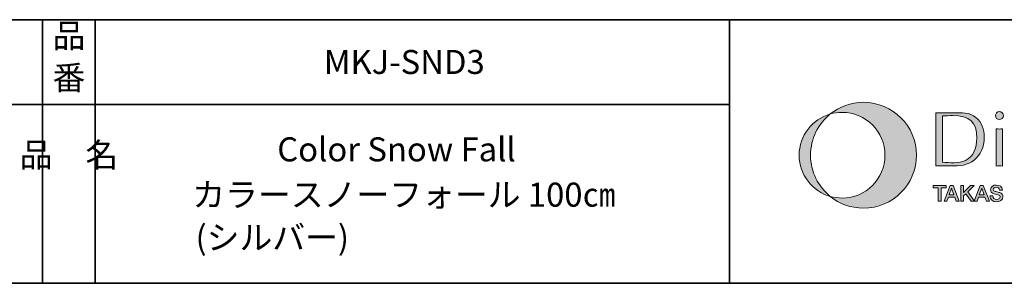
# Model space of a CAD drawing. Units: inches. Extents: x 12 to 405, y 10 to 287.
# Drawn here: x 215 to 308, y 10 to 35 of the extents above; entities that cross this region are included whole.
import ezdxf

# ---------------------------------------------------------------- set-up
doc = ezdxf.new("R2010")
doc.units = ezdxf.units.IN
doc.header["$MEASUREMENT"] = 0
doc.layers.add('_U+30EC_U+30A4_U+30E4_U+30FC 1', color=7, linetype='Continuous')

# ---------------------------------------------------------------- blocks, each defined once
blk = doc.blocks.new('block 2')
at = {"layer": '_U+30EC_U+30A4_U+30E4_U+30FC 1', "color": 29, "char_height": 2.27787, "attachment_point": 7}
for s, insert in [('\\fMS Gothic|b0|i0|c0|p34;\\W1;Color Snow Fall', (239.106, 21.643)), ('\\fMS Gothic|b0|i0|c0|p34;\\W1;カラースノーフォール 100㎝', (231.063, 17.351)), ('\\fMS Gothic|b0|i0|c0|p34;\\W1;            (シルバー)', (223.019, 13.294))]:
    blk.add_mtext(s, dxfattribs=dict(at, insert=insert))
blk = doc.blocks.new('block 3')
at = {"layer": '_U+30EC_U+30A4_U+30E4_U+30FC 1', "color": 29, "char_height": 2.27787, "attachment_point": 2}
for s, insert in [('\\fMS Gothic|b0|i0|c0|p34;\\W1;品', (219.386, 34.692)), ('\\fMS Gothic|b0|i0|c0|p34;\\W1;番', (219.386, 30.704))]:
    blk.add_mtext(s, dxfattribs=dict(at, insert=insert))

msp = doc.modelspace()

# ---------------------------------------------------------------- hatches: boundary and pattern name
at = {"layer": '_U+30EC_U+30A4_U+30E4_U+30FC 1'}
h = msp.add_hatch(color=29, dxfattribs=at)
h.dxf.hatch_style = 2
edge = h.paths.add_edge_path()
edge.add_spline(control_points=[(294.61, 27.238), (293.421, 27.238), (292.328, 26.824), (291.469, 26.132), (291.822, 26.232), (292.195, 26.286), (292.58, 26.286), (294.822, 26.286), (296.64, 24.468), (296.64, 22.226), (296.64, 19.983), (294.822, 18.166), (292.58, 18.166), (292.195, 18.166), (291.822, 18.219), (291.469, 18.319), (292.328, 17.628), (293.421, 17.214), (294.61, 17.214), (297.378, 17.214), (299.622, 19.457), (299.622, 22.226), (299.622, 24.994), (297.378, 27.238), (294.61, 27.238)], knot_values=[0, 0, 0, 0, 0.352778, 0.352778, 0.352778, 0.705556, 0.705556, 0.705556, 1.058333, 1.058333, 1.058333, 1.411111, 1.411111, 1.411111, 1.763889, 1.763889, 1.763889, 2.116667, 2.116667, 2.116667, 2.469444, 2.469444, 2.469444, 2.822222, 2.822222, 2.822222, 2.822222], degree=3, periodic=0)
edge.add_line((294.61, 27.238), (294.61, 27.238))
h = msp.add_hatch(color=29, dxfattribs=at)
h.dxf.hatch_style = 2
edge = h.paths.add_edge_path()
edge.add_spline(control_points=[(289.598, 22.226), (289.598, 23.805), (290.328, 25.213), (291.469, 26.132), (289.766, 25.649), (288.52, 24.082), (288.52, 22.226), (288.52, 20.369), (289.766, 18.802), (291.469, 18.319), (290.328, 19.238), (289.598, 20.646), (289.598, 22.226)], knot_values=[0, 0, 0, 0, 0.352778, 0.352778, 0.352778, 0.705556, 0.705556, 0.705556, 1.058333, 1.058333, 1.058333, 1.411111, 1.411111, 1.411111, 1.411111], degree=3, periodic=0)
edge.add_line((289.598, 22.226), (289.598, 22.226))
h = msp.add_hatch(color=29, dxfattribs=at)
h.dxf.hatch_style = 2
edge = h.paths.add_edge_path()
edge.add_spline(control_points=[(302.103, 25.947), (302.42, 25.954), (302.73, 25.977), (303.032, 25.977), (304.683, 25.977), (305.324, 25.409), (305.324, 23.846), (305.324, 22.947), (305.059, 22.129), (304.263, 21.731), (303.666, 21.429), (302.752, 21.518), (302.103, 21.554), (302.103, 21.554), (302.103, 25.947), (302.103, 25.947)], knot_values=[0, 0, 0, 0, 1, 1, 1, 2, 2, 2, 3, 3, 3, 4, 4, 4, 5, 5, 5, 5], degree=3, periodic=1)
edge = h.paths.add_edge_path()
edge.add_spline(control_points=[(301.455, 21.223), (301.455, 21.223), (302.892, 21.223), (302.892, 21.223), (303.673, 21.223), (304.491, 21.237), (305.118, 21.783), (305.67, 22.269), (306.046, 22.933), (306.046, 23.957), (306.046, 24.657), (305.81, 25.342), (305.258, 25.799), (304.638, 26.315), (303.894, 26.242), (303.128, 26.242), (303.128, 26.242), (301.455, 26.242), (301.455, 26.242), (301.455, 26.242), (301.455, 21.223), (301.455, 21.223)], knot_values=[0, 0, 0, 0, 1, 1, 1, 2, 2, 2, 3, 3, 3, 4, 4, 4, 5, 5, 5, 6, 6, 6, 7, 7, 7, 7], degree=3, periodic=1)
h = msp.add_hatch(color=29, dxfattribs=at)
h.dxf.hatch_style = 2
edge = h.paths.add_edge_path()
edge.add_spline(control_points=[(307.771, 21.201), (307.66, 21.208), (307.571, 21.223), (307.476, 21.223), (307.373, 21.223), (307.277, 21.208), (307.181, 21.201), (307.181, 21.201), (307.181, 24.724), (307.181, 24.724), (307.277, 24.716), (307.373, 24.702), (307.476, 24.702), (307.571, 24.702), (307.66, 24.716), (307.771, 24.724), (307.771, 24.724), (307.771, 21.201), (307.771, 21.201)], knot_values=[0, 0, 0, 0, 1, 1, 1, 2, 2, 2, 3, 3, 3, 4, 4, 4, 5, 5, 5, 6, 6, 6, 6], degree=3, periodic=1)
edge = h.paths.add_edge_path()
edge.add_spline(control_points=[(307.476, 25.608), (307.27, 25.608), (307.1, 25.778), (307.1, 25.984), (307.1, 26.19), (307.27, 26.36), (307.476, 26.36), (307.675, 26.36), (307.852, 26.19), (307.852, 25.984), (307.852, 25.778), (307.675, 25.608), (307.476, 25.608)], knot_values=[0, 0, 0, 0, 0.352778, 0.352778, 0.352778, 0.705556, 0.705556, 0.705556, 1.058333, 1.058333, 1.058333, 1.411111, 1.411111, 1.411111, 1.411111], degree=3, periodic=0)
edge.add_line((307.476, 25.608), (307.476, 25.608))
h = msp.add_hatch(color=29, dxfattribs=at)
h.dxf.hatch_style = 2
h.paths.add_polyline_path([(301.206, 19.367), (302.425, 19.367), (302.425, 19.139), (301.947, 19.139), (301.947, 17.86), (301.683, 17.86), (301.683, 19.139), (301.206, 19.139)])
h = msp.add_hatch(color=29, dxfattribs=at)
h.dxf.hatch_style = 2
h.paths.add_polyline_path([(302.945, 19.107), (302.949, 19.107), (302.952, 19.107), (303.177, 18.46), (302.717, 18.46)])
h.paths.add_polyline_path([(302.232, 17.86), (302.504, 17.86), (302.646, 18.259), (303.247, 18.259), (303.388, 17.86), (303.671, 17.86), (303.091, 19.367), (302.81, 19.367)])
h = msp.add_hatch(color=29, dxfattribs=at)
h.dxf.hatch_style = 2
h.paths.add_polyline_path([(303.815, 19.367), (304.078, 19.367), (304.078, 18.681), (304.75, 19.367), (305.074, 19.367), (304.473, 18.766), (305.117, 17.86), (304.788, 17.86), (304.294, 18.58), (304.078, 18.367), (304.078, 17.86), (303.815, 17.86)])
h = msp.add_hatch(color=29, dxfattribs=at)
h.dxf.hatch_style = 2
h.paths.add_polyline_path([(305.798, 19.107), (305.803, 19.107), (305.805, 19.107), (306.03, 18.46), (305.57, 18.46)])
h.paths.add_polyline_path([(305.085, 17.86), (305.357, 17.86), (305.499, 18.259), (306.1, 18.259), (306.242, 17.86), (306.525, 17.86), (305.944, 19.367), (305.663, 19.367)])
h = msp.add_hatch(color=29, dxfattribs=at)
h.dxf.hatch_style = 2
edge = h.paths.add_edge_path()
edge.add_spline(control_points=[(306.841, 18.363), (306.841, 18.131), (307.012, 18.039), (307.223, 18.039), (307.455, 18.039), (307.542, 18.154), (307.542, 18.268), (307.542, 18.384), (307.479, 18.43), (307.417, 18.453), (307.312, 18.493), (307.174, 18.521), (306.968, 18.578), (306.71, 18.647), (306.634, 18.804), (306.634, 18.96), (306.634, 19.262), (306.913, 19.403), (307.185, 19.403), (307.5, 19.403), (307.763, 19.236), (307.763, 18.922), (307.763, 18.922), (307.5, 18.922), (307.5, 18.922), (307.487, 19.116), (307.356, 19.188), (307.174, 19.188), (307.053, 19.188), (306.898, 19.143), (306.898, 18.991), (306.898, 18.886), (306.97, 18.827), (307.077, 18.797), (307.101, 18.791), (307.434, 18.705), (307.512, 18.681), (307.711, 18.622), (307.806, 18.453), (307.806, 18.297), (307.806, 17.959), (307.506, 17.824), (307.206, 17.824), (306.862, 17.824), (306.584, 17.989), (306.577, 18.363), (306.577, 18.363), (306.841, 18.363), (306.841, 18.363)], knot_values=[0, 0, 0, 0, 1, 1, 1, 2, 2, 2, 3, 3, 3, 4, 4, 4, 5, 5, 5, 6, 6, 6, 7, 7, 7, 8, 8, 8, 9, 9, 9, 10, 10, 10, 11, 11, 11, 12, 12, 12, 13, 13, 13, 14, 14, 14, 15, 15, 15, 16, 16, 16, 16], degree=3, periodic=1)

# ---------------------------------------------------------------- linework, layer by layer
at = {"layer": '_U+30EC_U+30A4_U+30E4_U+30FC 1', "color": 29, "lineweight": 35}
for points in [[(14.958, 10.089), (14.958, 35.066), (404.848, 35.066)], [(216.888, 35.066), (216.888, 10.089)], [(216.888, 35.066), (216.888, 10.089)], [(221.884, 35.066), (221.884, 10.089)], [(221.884, 35.066), (221.884, 10.089)], [(281.912, 35.066), (281.912, 10.089)], [(281.912, 35.066), (281.912, 10.089)], [(148.901, 27.023), (281.912, 27.023)], [(148.901, 27.023), (281.912, 27.023)], [(404.848, 10.089), (14.958, 10.089)]]:
    msp.add_lwpolyline(points, dxfattribs=at)
at = {"layer": '_U+30EC_U+30A4_U+30E4_U+30FC 1', "lineweight": 0}
for points in [[(301.206, 19.367), (302.425, 19.367), (302.425, 19.139), (301.947, 19.139), (301.947, 17.86), (301.683, 17.86), (301.683, 19.139), (301.206, 19.139), (301.206, 19.367)], [(302.232, 17.86), (302.504, 17.86), (302.646, 18.259), (303.247, 18.259), (303.388, 17.86), (303.671, 17.86), (303.091, 19.367), (302.81, 19.367), (302.232, 17.86)], [(302.945, 19.107), (302.949, 19.107), (302.952, 19.107), (303.177, 18.46), (302.717, 18.46), (302.945, 19.107)], [(303.815, 19.367), (304.078, 19.367), (304.078, 18.681), (304.75, 19.367), (305.074, 19.367), (304.473, 18.766), (305.117, 17.86), (304.788, 17.86), (304.294, 18.58), (304.078, 18.367), (304.078, 17.86), (303.815, 17.86), (303.815, 19.367)], [(305.085, 17.86), (305.357, 17.86), (305.499, 18.259), (306.1, 18.259), (306.242, 17.86), (306.525, 17.86), (305.944, 19.367), (305.663, 19.367), (305.085, 17.86)], [(305.798, 19.107), (305.803, 19.107), (305.805, 19.107), (306.03, 18.46), (305.57, 18.46), (305.798, 19.107)]]:
    msp.add_lwpolyline(points, dxfattribs=at)
for points, knots in [([(294.61, 27.238), (293.421, 27.238), (292.328, 26.824), (291.469, 26.132), (291.822, 26.232), (292.195, 26.286), (292.58, 26.286), (294.822, 26.286), (296.64, 24.468), (296.64, 22.226), (296.64, 19.983), (294.822, 18.166), (292.58, 18.166), (292.195, 18.166), (291.822, 18.219), (291.469, 18.319), (292.328, 17.628), (293.421, 17.214), (294.61, 17.214), (297.378, 17.214), (299.622, 19.457), (299.622, 22.226), (299.622, 24.994), (297.378, 27.238), (294.61, 27.238)], [0, 0, 0, 0, 1, 1, 1, 2, 2, 2, 3, 3, 3, 4, 4, 4, 5, 5, 5, 6, 6, 6, 7, 7, 7, 8, 8, 8, 8]), ([(289.598, 22.226), (289.598, 23.805), (290.328, 25.213), (291.469, 26.132), (289.766, 25.649), (288.52, 24.082), (288.52, 22.226), (288.52, 20.369), (289.766, 18.802), (291.469, 18.319), (290.328, 19.238), (289.598, 20.646), (289.598, 22.226)], [0, 0, 0, 0, 1, 1, 1, 2, 2, 2, 3, 3, 3, 4, 4, 4, 4]), ([(301.455, 21.223), (301.455, 21.223), (302.892, 21.223), (302.892, 21.223), (303.673, 21.223), (304.491, 21.237), (305.118, 21.783), (305.67, 22.269), (306.046, 22.933), (306.046, 23.957), (306.046, 24.657), (305.81, 25.342), (305.258, 25.799), (304.638, 26.315), (303.894, 26.242), (303.128, 26.242), (303.128, 26.242), (301.455, 26.242), (301.455, 26.242), (301.455, 26.242), (301.455, 21.223), (301.455, 21.223)], [0, 0, 0, 0, 1, 1, 1, 2, 2, 2, 3, 3, 3, 4, 4, 4, 5, 5, 5, 6, 6, 6, 7, 7, 7, 7]), ([(307.476, 25.608), (307.27, 25.608), (307.1, 25.778), (307.1, 25.984), (307.1, 26.19), (307.27, 26.36), (307.476, 26.36), (307.675, 26.36), (307.852, 26.19), (307.852, 25.984), (307.852, 25.778), (307.675, 25.608), (307.476, 25.608)], [0, 0, 0, 0, 1, 1, 1, 2, 2, 2, 3, 3, 3, 4, 4, 4, 4]), ([(302.103, 25.947), (302.42, 25.954), (302.73, 25.977), (303.032, 25.977), (304.683, 25.977), (305.324, 25.409), (305.324, 23.846), (305.324, 22.947), (305.059, 22.129), (304.263, 21.731), (303.666, 21.429), (302.752, 21.518), (302.103, 21.554), (302.103, 21.554), (302.103, 25.947), (302.103, 25.947)], [0, 0, 0, 0, 1, 1, 1, 2, 2, 2, 3, 3, 3, 4, 4, 4, 5, 5, 5, 5]), ([(307.771, 21.201), (307.66, 21.208), (307.571, 21.223), (307.476, 21.223), (307.373, 21.223), (307.277, 21.208), (307.181, 21.201), (307.181, 21.201), (307.181, 24.724), (307.181, 24.724), (307.277, 24.716), (307.373, 24.702), (307.476, 24.702), (307.571, 24.702), (307.66, 24.716), (307.771, 24.724), (307.771, 24.724), (307.771, 21.201), (307.771, 21.201)], [0, 0, 0, 0, 1, 1, 1, 2, 2, 2, 3, 3, 3, 4, 4, 4, 5, 5, 5, 6, 6, 6, 6]), ([(306.841, 18.363), (306.841, 18.131), (307.012, 18.039), (307.223, 18.039), (307.455, 18.039), (307.542, 18.154), (307.542, 18.268), (307.542, 18.384), (307.479, 18.43), (307.417, 18.453), (307.312, 18.493), (307.174, 18.521), (306.968, 18.578), (306.71, 18.647), (306.634, 18.804), (306.634, 18.96), (306.634, 19.262), (306.913, 19.403), (307.185, 19.403), (307.5, 19.403), (307.763, 19.236), (307.763, 18.922), (307.763, 18.922), (307.5, 18.922), (307.5, 18.922), (307.487, 19.116), (307.356, 19.188), (307.174, 19.188), (307.053, 19.188), (306.898, 19.143), (306.898, 18.991), (306.898, 18.886), (306.97, 18.827), (307.077, 18.797), (307.101, 18.791), (307.434, 18.705), (307.512, 18.681), (307.711, 18.622), (307.806, 18.453), (307.806, 18.297), (307.806, 17.959), (307.506, 17.824), (307.206, 17.824), (306.862, 17.824), (306.584, 17.989), (306.577, 18.363), (306.577, 18.363), (306.841, 18.363), (306.841, 18.363)], [0, 0, 0, 0, 1, 1, 1, 2, 2, 2, 3, 3, 3, 4, 4, 4, 5, 5, 5, 6, 6, 6, 7, 7, 7, 8, 8, 8, 9, 9, 9, 10, 10, 10, 11, 11, 11, 12, 12, 12, 13, 13, 13, 14, 14, 14, 15, 15, 15, 16, 16, 16, 16])]:
    msp.add_open_spline(points, degree=3, knots=knots, dxfattribs=at)

# ---------------------------------------------------------------- block references
at = {"layer": '_U+30EC_U+30A4_U+30E4_U+30FC 1'}
for name in ['block 3', 'block 2']:
    msp.add_blockref(name, (0, 0), dxfattribs=at)

# ---------------------------------------------------------------- texts
at = {"layer": '_U+30EC_U+30A4_U+30E4_U+30FC 1', "color": 29, "char_height": 2.27787}
for s, insert, attachment_point in [('\\fMS Gothic|b0|i0|c0|p34;\\W1;MKJ-SND3    ', (243.519, 29.922), 7), ('\\fMS Gothic|b0|i0|c0|p34;\\W1;品\u3000名', (219.386, 23.393), 2), ('\\fMS Gothic|b0|i0|c0|p34;\\W1;\u3000', (220.834, 21.66), 7), ('\\fMS Gothic|b0|i0|c0|p34;\\W1;\u3000', (217.703, 17.596), 7), ('\\fMS Gothic|b0|i0|c0|p34;\\W1;\u3000', (217.703, 17.596), 7), ('\\fMS Gothic|b0|i0|c0|p34;\\W1;\u3000', (218.041, 17.513), 7), ('\\fMS Gothic|b0|i0|c0|p34;\\W1;\u3000', (221.258, 17.513), 7)]:
    msp.add_mtext(s, dxfattribs=dict(at, insert=insert, attachment_point=attachment_point))

doc.saveas('drawing.dxf')
